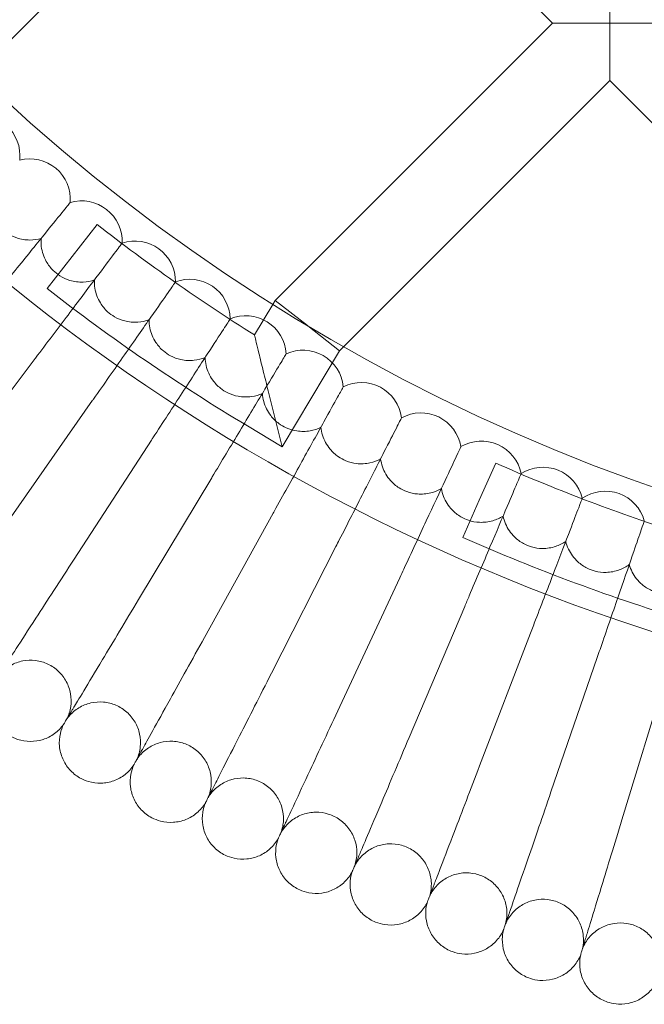
# Model space of a CAD drawing. Units: millimetres. Extents: x 3159 to 6209, y -6450 to 1050.
# Drawn here: x 4446 to 4569, y -3147 to -2953 of the extents above; entities that cross this region are included whole.
import ezdxf

# ---------------------------------------------------------------- set-up
doc = ezdxf.new("R2010")
doc.units = ezdxf.units.MM

# ---------------------------------------------------------------- blocks, each defined once
blk = doc.blocks.new('A$Cdb72b7e5')
at = {"color": 0, "linetype": 'Continuous', "lineweight": 0}
for p, q in [((-3534.57, -1563.83), (-3472.88, -1502.14)), ((-3472.88, -1502.14), (-3421.18, -1553.84)), ((-3409.87, -1542.53), (-3409.87, -1553.84)), ((-3475.82, -1608.48), (-3421.18, -1553.84)), ((-3409.87, -1553.84), (-3421.18, -1553.84)), ((-3409.87, -1553.84), (-3398.55, -1553.84)), ((-3409.87, -1565.16), (-3409.87, -1553.84)), ((-3462.33, -1617.61), (-3409.87, -1565.16)), ((-3409.87, -1565.16), (-3361.97, -1613.05)), ((-3516.21, -1589.21), (-3516.18, -1589.18)), ((-3515.8, -1599.84), (-3510.88, -1593.53)), ((-3505.96, -1597.21), (-3505.94, -1597.18)), ((-3520.71, -1606.15), (-3515.8, -1599.84)), ((-3495.44, -1604.85), (-3495.42, -1604.82)), ((-3479.88, -1615.26), (-3476.29, -1609.27)), ((-3476.29, -1609.27), (-3475.82, -1608.48)), ((-3469.46, -1613.44), (-3475.82, -1608.48)), ((-3484.67, -1612.12), (-3484.65, -1612.09)), ((-3469.46, -1613.44), (-3469.39, -1613.5)), ((-3469.39, -1613.5), (-3463.11, -1618.39)), ((-3474.41, -1637.28), (-3463.11, -1618.39)), ((-3473.64, -1619.01), (-3473.62, -1618.98)), ((-3463.11, -1618.39), (-3462.33, -1617.61)), ((-3523.08, -1619.93), (-3539.93, -1642.29)), ((-3474.41, -1637.28), (-3477.17, -1626.31)), ((-3462.38, -1625.51), (-3462.37, -1625.48)), ((-3511.76, -1628.15), (-3527.82, -1651.09)), ((-3450.91, -1631.61), (-3450.89, -1631.58)), ((-3481.27, -1633.18), (-3474.41, -1637.28)), ((-3500.16, -1635.98), (-3515.41, -1659.46)), ((-3439.22, -1637.31), (-3439.21, -1637.28)), ((-3435.58, -1647.83), (-3432.34, -1640.51)), ((-3488.29, -1643.39), (-3502.72, -1667.4)), ((-3427.35, -1642.6), (-3427.33, -1642.57)), ((-3438.81, -1655.15), (-3435.58, -1647.83)), ((-3415.29, -1647.47), (-3415.28, -1647.44)), ((-3476.17, -1650.39), (-3489.75, -1674.88)), ((-3403.08, -1651.92), (-3403.07, -1651.88)), ((-3463.82, -1656.96), (-3476.53, -1681.91)), ((-3451.24, -1663.09), (-3463.08, -1688.47)), ((-3438.46, -1668.78), (-3449.4, -1694.56)), ((-3425.49, -1674.02), (-3435.52, -1700.17)), ((-3412.34, -1678.81), (-3421.46, -1705.29)), ((-3399.03, -1683.13), (-3407.22, -1709.91))]:
    blk.add_line(p, q, dxfattribs=at)
blk.add_circle((-3281.83, -1299.78), 392.5, dxfattribs=at)
for centre, radius, start, end in [((-3281.83, -1299.78), 365.51, 186.9851, 353.0149), ((-3534.09, -1579.94), 8, 353.6697, 102.3303), ((-3524.16, -1588.58), 8, 355.6697, 104.3303), ((-3513.93, -1596.86), 8, 357.6697, 106.3303), ((-3281.83, -1299.78), 372.5, 232.0557, 237.8808), ((-3503.42, -1604.78), 8, 359.6697, 108.3303), ((-3492.64, -1612.32), 8, 1.6697, 110.3303), ((-3281.83, -1299.78), 388.5, 232.0557, 239.1114), ((-3481.61, -1619.49), 8, 3.6697, 112.3303), ((-3470.33, -1626.27), 8, 5.6697, 114.3303), ((-3458.82, -1632.65), 8, 7.6697, 116.3303), ((-3447.09, -1638.62), 8, 9.6697, 118.3303), ((-3435.17, -1644.18), 8, 11.6697, 120.3303), ((-3281.83, -1299.78), 372.5, 246.1671, 251.9921), ((-3423.05, -1649.33), 8, 13.6697, 122.3303), ((-3410.77, -1654.04), 8, 15.6697, 124.3303), ((-3281.83, -1299.78), 388.5, 246.1671, 253.2227)]:
    blk.add_arc(centre, radius, start, end, dxfattribs=at)
for points, knots in [([(-3521.91, -1596.25), (-3522.63, -1596.46), (-3523.37, -1596.57), (-3525, -1596.58), (-3525.88, -1596.44), (-3527.41, -1595.92), (-3528.06, -1595.6), (-3529.13, -1594.87), (-3529.56, -1594.51), (-3530.46, -1593.56), (-3530.9, -1592.95), (-3531.73, -1591.36), (-3532.03, -1590.34), (-3532.17, -1588.76), (-3532.17, -1588.23), (-3532.11, -1587.69)], [0.455672, 0.455672, 0.455672, 0.455672, 0.680736, 0.680736, 0.946508, 0.946508, 1.164509, 1.164509, 1.332924, 1.332924, 1.557372, 1.557372, 1.872314, 1.872314, 2.033594, 2.033594, 2.033594, 2.033594]), ([(-3534.11, -1611.31), (-3531.83, -1608.5), (-3529.55, -1605.69), (-3525.28, -1600.42), (-3523.32, -1598), (-3520.06, -1593.97), (-3518.76, -1592.37), (-3516.99, -1590.18), (-3516.45, -1589.51), (-3516.21, -1589.21)], [1.088118, 1.088118, 1.088118, 1.088118, 2.175384, 2.175384, 3.264529, 3.264529, 4.298571, 4.298571, 5.202507, 5.202507, 5.202507, 5.202507]), ([(-3523.08, -1619.93), (-3523.05, -1619.9), (-3523.03, -1619.86), (-3520.82, -1616.93), (-3518.65, -1614.05), (-3514.57, -1608.64), (-3512.7, -1606.16), (-3509.61, -1602.05), (-3508.38, -1600.42), (-3506.71, -1598.2), (-3506.19, -1597.52), (-3505.96, -1597.21)], [1.075223, 1.075223, 1.075223, 1.075223, 1.087954, 1.087954, 2.17537, 2.17537, 3.264552, 3.264552, 4.292424, 4.292424, 5.189507, 5.189507, 5.189507, 5.189507]), ([(-3511.42, -1604.45), (-3512.12, -1604.69), (-3512.86, -1604.82), (-3514.5, -1604.89), (-3515.38, -1604.78), (-3516.93, -1604.31), (-3517.59, -1604.01), (-3518.68, -1603.32), (-3519.12, -1602.97), (-3520.06, -1602.06), (-3520.52, -1601.46), (-3521.4, -1599.9), (-3521.74, -1598.9), (-3521.94, -1597.32), (-3521.95, -1596.79), (-3521.91, -1596.25)], [0.455672, 0.455672, 0.455672, 0.455672, 0.680736, 0.680736, 0.946508, 0.946508, 1.164509, 1.164509, 1.332924, 1.332924, 1.557372, 1.557372, 1.872314, 1.872314, 2.033594, 2.033594, 2.033594, 2.033594]), ([(-3511.76, -1628.15), (-3511.7, -1628.07), (-3511.64, -1627.99), (-3509.51, -1624.94), (-3507.44, -1621.99), (-3503.56, -1616.45), (-3501.79, -1613.91), (-3498.87, -1609.74), (-3497.71, -1608.1), (-3496.14, -1605.85), (-3495.66, -1605.16), (-3495.44, -1604.85)], [1.057645, 1.057645, 1.057645, 1.057645, 1.087915, 1.087915, 2.175352, 2.175352, 3.264581, 3.264581, 4.28394, 4.28394, 5.171791, 5.171791, 5.171791, 5.171791]), ([(-3500.64, -1612.28), (-3501.34, -1612.54), (-3502.08, -1612.7), (-3503.71, -1612.82), (-3504.59, -1612.74), (-3506.15, -1612.33), (-3506.83, -1612.05), (-3507.94, -1611.4), (-3508.39, -1611.07), (-3509.36, -1610.19), (-3509.84, -1609.61), (-3510.78, -1608.08), (-3511.15, -1607.09), (-3511.41, -1605.52), (-3511.44, -1604.99), (-3511.42, -1604.45)], [0.455672, 0.455672, 0.455672, 0.455672, 0.680736, 0.680736, 0.946508, 0.946508, 1.164509, 1.164509, 1.332924, 1.332924, 1.557372, 1.557372, 1.872314, 1.872314, 2.033594, 2.033594, 2.033594, 2.033594]), ([(-3489.6, -1619.72), (-3490.29, -1620.01), (-3491.02, -1620.19), (-3492.65, -1620.37), (-3493.54, -1620.32), (-3495.11, -1619.97), (-3495.79, -1619.71), (-3496.93, -1619.1), (-3497.39, -1618.79), (-3498.39, -1617.94), (-3498.89, -1617.38), (-3499.89, -1615.88), (-3500.29, -1614.9), (-3500.6, -1613.35), (-3500.65, -1612.81), (-3500.64, -1612.28)], [0.455672, 0.455672, 0.455672, 0.455672, 0.680736, 0.680736, 0.946508, 0.946508, 1.164509, 1.164509, 1.332924, 1.332924, 1.557372, 1.557372, 1.872314, 1.872314, 2.033594, 2.033594, 2.033594, 2.033594]), ([(-3500.16, -1635.98), (-3500.06, -1635.83), (-3499.97, -1635.68), (-3497.9, -1632.5), (-3495.94, -1629.48), (-3492.27, -1623.83), (-3490.59, -1621.25), (-3487.85, -1617.03), (-3486.78, -1615.38), (-3485.32, -1613.13), (-3484.87, -1612.44), (-3484.67, -1612.12)], [1.035394, 1.035394, 1.035394, 1.035394, 1.087867, 1.087867, 2.175331, 2.175331, 3.264617, 3.264617, 4.273122, 4.273122, 5.149375, 5.149375, 5.149375, 5.149375]), ([(-3477.17, -1626.31), (-3477.17, -1626.3), (-3477.17, -1626.3), (-3477.5, -1624.99), (-3477.82, -1623.68), (-3478.45, -1621.16), (-3478.75, -1619.93), (-3479.2, -1618.06), (-3479.38, -1617.35), (-3479.65, -1616.22), (-3479.75, -1615.79), (-3479.85, -1615.39), (-3479.87, -1615.3), (-3479.88, -1615.27), (-3479.88, -1615.26), (-3479.88, -1615.26)], [-3.260031, -3.260031, -3.260031, -3.260031, -3.258265, -3.258265, -2.829072, -2.829072, -2.39719, -2.39719, -2.092063, -2.092063, -1.808304, -1.808304, -1.65307, -1.65307, -1.618077, -1.618077, -1.618077, -1.618077]), ([(-3488.29, -1643.39), (-3488.16, -1643.17), (-3488.02, -1642.94), (-3486.02, -1639.61), (-3484.17, -1636.53), (-3480.71, -1630.77), (-3479.13, -1628.15), (-3476.59, -1623.91), (-3475.59, -1622.26), (-3474.25, -1620.02), (-3473.83, -1619.33), (-3473.64, -1619.01)], [1.008485, 1.008485, 1.008485, 1.008485, 1.087813, 1.087813, 2.175309, 2.175309, 3.264663, 3.264663, 4.259978, 4.259978, 5.122281, 5.122281, 5.122281, 5.122281]), ([(-3478.31, -1626.78), (-3478.99, -1627.09), (-3479.71, -1627.3), (-3481.33, -1627.54), (-3482.22, -1627.52), (-3483.81, -1627.22), (-3484.5, -1626.99), (-3485.65, -1626.42), (-3486.13, -1626.12), (-3487.16, -1625.3), (-3487.67, -1624.76), (-3488.72, -1623.3), (-3489.16, -1622.34), (-3489.52, -1620.79), (-3489.59, -1620.26), (-3489.6, -1619.72)], [0.455672, 0.455672, 0.455672, 0.455672, 0.680736, 0.680736, 0.946508, 0.946508, 1.164509, 1.164509, 1.332924, 1.332924, 1.557372, 1.557372, 1.872314, 1.872314, 2.033594, 2.033594, 2.033594, 2.033594]), ([(-3466.78, -1633.44), (-3467.45, -1633.77), (-3468.16, -1634.01), (-3469.77, -1634.3), (-3470.66, -1634.31), (-3472.25, -1634.07), (-3472.95, -1633.86), (-3474.13, -1633.33), (-3474.61, -1633.05), (-3475.67, -1632.27), (-3476.21, -1631.75), (-3477.3, -1630.32), (-3477.77, -1629.37), (-3478.19, -1627.84), (-3478.28, -1627.31), (-3478.31, -1626.78)], [0.455672, 0.455672, 0.455672, 0.455672, 0.680736, 0.680736, 0.946508, 0.946508, 1.164509, 1.164509, 1.332924, 1.332924, 1.557372, 1.557372, 1.872314, 1.872314, 2.033594, 2.033594, 2.033594, 2.033594]), ([(-3476.17, -1650.39), (-3476, -1650.07), (-3475.82, -1649.74), (-3473.88, -1646.25), (-3472.14, -1643.12), (-3468.9, -1637.27), (-3467.43, -1634.61), (-3465.08, -1630.37), (-3464.17, -1628.73), (-3462.94, -1626.51), (-3462.56, -1625.83), (-3462.38, -1625.51)], [0.976943, 0.976943, 0.976943, 0.976943, 1.087753, 1.087753, 2.175289, 2.175289, 3.264722, 3.264722, 4.24452, 4.24452, 5.090543, 5.090543, 5.090543, 5.090543]), ([(-3463.82, -1656.96), (-3463.6, -1656.52), (-3463.38, -1656.09), (-3461.51, -1652.42), (-3459.89, -1649.24), (-3456.87, -1643.31), (-3455.5, -1640.63), (-3453.35, -1636.4), (-3452.52, -1634.79), (-3451.41, -1632.6), (-3451.07, -1631.93), (-3450.91, -1631.61)], [0.940806, 0.940806, 0.940806, 0.940806, 1.08769, 1.08769, 2.175273, 2.175273, 3.264796, 3.264796, 4.226767, 4.226767, 5.054208, 5.054208, 5.054208, 5.054208]), ([(-3455.02, -1639.69), (-3455.68, -1640.05), (-3456.38, -1640.31), (-3457.98, -1640.65), (-3458.87, -1640.7), (-3460.47, -1640.51), (-3461.18, -1640.33), (-3462.37, -1639.84), (-3462.87, -1639.57), (-3463.95, -1638.83), (-3464.5, -1638.33), (-3465.65, -1636.94), (-3466.15, -1636.01), (-3466.62, -1634.5), (-3466.73, -1633.97), (-3466.78, -1633.44)], [0.455672, 0.455672, 0.455672, 0.455672, 0.680736, 0.680736, 0.946508, 0.946508, 1.164509, 1.164509, 1.332924, 1.332924, 1.557372, 1.557372, 1.872314, 1.872314, 2.033594, 2.033594, 2.033594, 2.033594]), ([(-3451.24, -1663.09), (-3450.98, -1662.53), (-3450.72, -1661.96), (-3448.92, -1658.11), (-3447.42, -1654.88), (-3444.62, -1648.9), (-3443.37, -1646.2), (-3441.41, -1642), (-3440.67, -1640.42), (-3439.68, -1638.28), (-3439.37, -1637.63), (-3439.22, -1637.31)], [0.900129, 0.900129, 0.900129, 0.900129, 1.087624, 1.087624, 2.175264, 2.175264, 3.264888, 3.264888, 4.206748, 4.206748, 5.01334, 5.01334, 5.01334, 5.01334]), ([(-3443.05, -1645.53), (-3443.7, -1645.91), (-3444.39, -1646.19), (-3445.98, -1646.59), (-3446.87, -1646.67), (-3448.47, -1646.54), (-3449.18, -1646.38), (-3450.39, -1645.93), (-3450.9, -1645.68), (-3452, -1644.98), (-3452.58, -1644.5), (-3453.77, -1643.15), (-3454.31, -1642.24), (-3454.83, -1640.74), (-3454.95, -1640.22), (-3455.02, -1639.69)], [0.455672, 0.455672, 0.455672, 0.455672, 0.680736, 0.680736, 0.946508, 0.946508, 1.164509, 1.164509, 1.332924, 1.332924, 1.557372, 1.557372, 1.872314, 1.872314, 2.033594, 2.033594, 2.033594, 2.033594]), ([(-3438.46, -1668.78), (-3438.16, -1668.07), (-3437.86, -1667.36), (-3436.14, -1663.31), (-3434.75, -1660.05), (-3432.19, -1654.01), (-3431.04, -1651.3), (-3429.28, -1647.16), (-3428.63, -1645.62), (-3427.75, -1643.55), (-3427.48, -1642.91), (-3427.35, -1642.6)], [0.854989, 0.854989, 0.854989, 0.854989, 1.087559, 1.087559, 2.175266, 2.175266, 3.265002, 3.265002, 4.184502, 4.184502, 4.968024, 4.968024, 4.968024, 4.968024]), ([(-3430.89, -1650.94), (-3431.52, -1651.34), (-3432.2, -1651.65), (-3433.77, -1652.11), (-3434.66, -1652.22), (-3436.27, -1652.14), (-3436.99, -1652.01), (-3438.21, -1651.6), (-3438.72, -1651.37), (-3439.85, -1650.71), (-3440.44, -1650.25), (-3441.68, -1648.94), (-3442.25, -1648.05), (-3442.82, -1646.57), (-3442.96, -1646.05), (-3443.05, -1645.53)], [0.455672, 0.455672, 0.455672, 0.455672, 0.680736, 0.680736, 0.946508, 0.946508, 1.164509, 1.164509, 1.332924, 1.332924, 1.557372, 1.557372, 1.872314, 1.872314, 2.033594, 2.033594, 2.033594, 2.033594]), ([(-3425.49, -1674.02), (-3425.15, -1673.15), (-3424.82, -1672.27), (-3423.18, -1668.02), (-3421.92, -1664.73), (-3419.59, -1658.66), (-3418.55, -1655.94), (-3416.99, -1651.88), (-3416.41, -1650.39), (-3415.65, -1648.39), (-3415.41, -1647.77), (-3415.29, -1647.47)], [0.805489, 0.805489, 0.805489, 0.805489, 1.087497, 1.087497, 2.175281, 2.175281, 3.265141, 3.265141, 4.16008, 4.16008, 4.918371, 4.918371, 4.918371, 4.918371]), ([(-3418.54, -1655.93), (-3419.16, -1656.35), (-3419.83, -1656.69), (-3421.38, -1657.2), (-3422.27, -1657.34), (-3423.88, -1657.32), (-3424.6, -1657.21), (-3425.84, -1656.85), (-3426.36, -1656.63), (-3427.51, -1656.01), (-3428.11, -1655.57), (-3429.4, -1654.31), (-3430, -1653.44), (-3430.62, -1651.98), (-3430.78, -1651.47), (-3430.89, -1650.94)], [0.455672, 0.455672, 0.455672, 0.455672, 0.680736, 0.680736, 0.946508, 0.946508, 1.164509, 1.164509, 1.332924, 1.332924, 1.557372, 1.557372, 1.872314, 1.872314, 2.033594, 2.033594, 2.033594, 2.033594]), ([(-3412.34, -1678.81), (-3411.98, -1677.76), (-3411.61, -1676.7), (-3410.07, -1672.23), (-3408.93, -1668.91), (-3406.83, -1662.82), (-3405.9, -1660.12), (-3404.53, -1656.14), (-3404.04, -1654.72), (-3403.38, -1652.8), (-3403.18, -1652.21), (-3403.08, -1651.92)], [0.751762, 0.751762, 0.751762, 0.751762, 1.087439, 1.087439, 2.175314, 2.175314, 3.265309, 3.265309, 4.133549, 4.133549, 4.864519, 4.864519, 4.864519, 4.864519]), ([(-3406.03, -1660.49), (-3406.63, -1660.93), (-3407.29, -1661.29), (-3408.83, -1661.85), (-3409.7, -1662.02), (-3411.31, -1662.06), (-3412.04, -1661.97), (-3413.29, -1661.66), (-3413.81, -1661.46), (-3414.99, -1660.88), (-3415.61, -1660.46), (-3416.94, -1659.25), (-3417.56, -1658.39), (-3418.24, -1656.96), (-3418.42, -1656.45), (-3418.54, -1655.93)], [0.455672, 0.455672, 0.455672, 0.455672, 0.680736, 0.680736, 0.946508, 0.946508, 1.164509, 1.164509, 1.332924, 1.332924, 1.557372, 1.557372, 1.872314, 1.872314, 2.033594, 2.033594, 2.033594, 2.033594]), ([(-3528.87, -1680.19), (-3528.55, -1679.69), (-3527.85, -1678.62), (-3525.8, -1675.46), (-3524.48, -1673.43), (-3521.83, -1669.35), (-3520.64, -1667.52), (-3518.1, -1663.6), (-3516.76, -1661.55), (-3515.41, -1659.46)], [0.001699, 0.001699, 0.001699, 0.001699, 1.076431, 1.076431, 2.122112, 2.122112, 2.85716, 2.85716, 3.602623, 3.602623, 3.602623, 3.602623]), ([(-3393.37, -1664.6), (-3393.95, -1665.06), (-3394.6, -1665.44), (-3396.11, -1666.06), (-3396.98, -1666.26), (-3398.59, -1666.35), (-3399.32, -1666.3), (-3400.58, -1666.02), (-3401.11, -1665.85), (-3402.3, -1665.31), (-3402.94, -1664.91), (-3404.31, -1663.74), (-3404.97, -1662.91), (-3405.69, -1661.5), (-3405.89, -1661), (-3406.03, -1660.49)], [0.455672, 0.455672, 0.455672, 0.455672, 0.680736, 0.680736, 0.946508, 0.946508, 1.164509, 1.164509, 1.332924, 1.332924, 1.557372, 1.557372, 1.872314, 1.872314, 2.033594, 2.033594, 2.033594, 2.033594]), ([(-3515.45, -1688.58), (-3515.14, -1688.07), (-3514.48, -1686.98), (-3512.54, -1683.75), (-3511.29, -1681.67), (-3508.79, -1677.51), (-3507.66, -1675.63), (-3505.26, -1671.63), (-3503.99, -1669.52), (-3502.72, -1667.4)], [0.001699, 0.001699, 0.001699, 0.001699, 1.076431, 1.076431, 2.122112, 2.122112, 2.85716, 2.85716, 3.602623, 3.602623, 3.602623, 3.602623]), ([(-3501.73, -1696.5), (-3501.44, -1695.98), (-3500.83, -1694.86), (-3499, -1691.56), (-3497.83, -1689.45), (-3495.47, -1685.2), (-3494.41, -1683.28), (-3492.14, -1679.2), (-3490.95, -1677.05), (-3489.75, -1674.88)], [0.001699, 0.001699, 0.001699, 0.001699, 1.076431, 1.076431, 2.122112, 2.122112, 2.85716, 2.85716, 3.602623, 3.602623, 3.602623, 3.602623]), ([(-3516.84, -1690.91), (-3516.46, -1690.15), (-3516.2, -1689.31), (-3515.96, -1687.64), (-3515.98, -1686.77), (-3516.27, -1685.11), (-3516.55, -1684.29), (-3517.35, -1682.8), (-3517.88, -1682.12), (-3519.1, -1680.95), (-3519.82, -1680.46), (-3521.34, -1679.74), (-3522.17, -1679.5), (-3523.85, -1679.29), (-3524.72, -1679.32), (-3526.37, -1679.65), (-3527.18, -1679.95), (-3528.66, -1680.78), (-3529.33, -1681.31), (-3530.06, -1682.11), (-3530.21, -1682.29), (-3530.35, -1682.47)], [0, 0, 0, 0, 2.554678, 2.554678, 5.086757, 5.086757, 7.619237, 7.619237, 10.15171, 10.15171, 12.684184, 12.684184, 15.216657, 15.216657, 17.74913, 17.74913, 20.281603, 20.281603, 22.814076, 22.814076, 23.510617, 23.510617, 23.510617, 23.510617]), ([(-3487.75, -1703.93), (-3487.48, -1703.4), (-3486.91, -1702.27), (-3485.19, -1698.9), (-3484.09, -1696.75), (-3481.89, -1692.42), (-3480.89, -1690.46), (-3478.77, -1686.31), (-3477.66, -1684.12), (-3476.53, -1681.91)], [0.001699, 0.001699, 0.001699, 0.001699, 1.076431, 1.076431, 2.122112, 2.122112, 2.85716, 2.85716, 3.602623, 3.602623, 3.602623, 3.602623]), ([(-3517.48, -1691.98), (-3517.48, -1691.98), (-3517.48, -1691.98), (-3517.48, -1691.97), (-3517.48, -1691.97), (-3517.47, -1691.96), (-3517.47, -1691.95), (-3517.44, -1691.91), (-3517.42, -1691.87), (-3517.32, -1691.7), (-3517.22, -1691.53), (-3516.8, -1690.83), (-3516.37, -1690.11), (-3515.67, -1688.95), (-3515.56, -1688.77), (-3515.45, -1688.58)], [3.781787, 3.781787, 3.781787, 3.781787, 3.859223, 3.859223, 3.97203, 3.97203, 4.162253, 4.162253, 4.542591, 4.542591, 5.303711, 5.303711, 6.831764, 6.831764, 7.094972, 7.094972, 7.094972, 7.094972]), ([(-3503.05, -1698.87), (-3502.7, -1698.1), (-3502.47, -1697.26), (-3502.28, -1695.57), (-3502.33, -1694.71), (-3502.68, -1693.06), (-3502.99, -1692.25), (-3503.84, -1690.79), (-3504.39, -1690.12), (-3505.66, -1689), (-3506.39, -1688.54), (-3507.94, -1687.87), (-3508.78, -1687.66), (-3510.46, -1687.51), (-3511.32, -1687.57), (-3512.97, -1687.95), (-3513.77, -1688.28), (-3515.21, -1689.16), (-3515.87, -1689.72), (-3516.57, -1690.54), (-3516.71, -1690.72), (-3516.84, -1690.91)], [0, 0, 0, 0, 2.554678, 2.554678, 5.086757, 5.086757, 7.619237, 7.619237, 10.15171, 10.15171, 12.684184, 12.684184, 15.216657, 15.216657, 17.74913, 17.74913, 20.281603, 20.281603, 22.814076, 22.814076, 23.510617, 23.510617, 23.510617, 23.510617]), ([(-3473.52, -1710.87), (-3473.27, -1710.33), (-3472.73, -1709.18), (-3471.14, -1705.76), (-3470.12, -1703.57), (-3468.06, -1699.16), (-3467.14, -1697.17), (-3465.16, -1692.94), (-3464.13, -1690.72), (-3463.08, -1688.47)], [0.001699, 0.001699, 0.001699, 0.001699, 1.076431, 1.076431, 2.122112, 2.122112, 2.85716, 2.85716, 3.602623, 3.602623, 3.602623, 3.602623]), ([(-3517.48, -1691.98), (-3517.98, -1692.67), (-3518.59, -1693.29), (-3519.96, -1694.29), (-3520.73, -1694.69), (-3522.34, -1695.21), (-3523.19, -1695.34), (-3524.88, -1695.33), (-3525.74, -1695.19), (-3527.13, -1694.72), (-3527.71, -1694.45), (-3528.24, -1694.12)], [0, 0, 0, 0, 2.554678, 2.554678, 5.086757, 5.086757, 7.619237, 7.619237, 10.15171, 10.15171, 12.035499, 12.035499, 12.035499, 12.035499]), ([(-3514.33, -1702.48), (-3515.07, -1702.05), (-3515.74, -1701.5), (-3516.87, -1700.23), (-3517.33, -1699.5), (-3518, -1697.96), (-3518.22, -1697.12), (-3518.37, -1695.44), (-3518.31, -1694.57), (-3517.98, -1693.14), (-3517.77, -1692.54), (-3517.48, -1691.98)], [0, 0, 0, 0, 2.554678, 2.554678, 5.086757, 5.086757, 7.619237, 7.619237, 10.15171, 10.15171, 12.035499, 12.035499, 12.035499, 12.035499]), ([(-3459.06, -1717.31), (-3458.83, -1716.76), (-3458.33, -1715.59), (-3456.86, -1712.12), (-3455.91, -1709.89), (-3454.01, -1705.42), (-3453.15, -1703.4), (-3451.33, -1699.1), (-3450.37, -1696.84), (-3449.4, -1694.56)], [0.001699, 0.001699, 0.001699, 0.001699, 1.076431, 1.076431, 2.122112, 2.122112, 2.85716, 2.85716, 3.602623, 3.602623, 3.602623, 3.602623]), ([(-3503.65, -1699.96), (-3503.65, -1699.96), (-3503.65, -1699.96), (-3503.65, -1699.96), (-3503.65, -1699.96), (-3503.64, -1699.95), (-3503.64, -1699.93), (-3503.62, -1699.89), (-3503.59, -1699.85), (-3503.5, -1699.68), (-3503.4, -1699.51), (-3503.01, -1698.79), (-3502.6, -1698.06), (-3501.94, -1696.87), (-3501.84, -1696.69), (-3501.73, -1696.5)], [3.781787, 3.781787, 3.781787, 3.781787, 3.859223, 3.859223, 3.97203, 3.97203, 4.162253, 4.162253, 4.542591, 4.542591, 5.303711, 5.303711, 6.831764, 6.831764, 7.094972, 7.094972, 7.094972, 7.094972]), ([(-3488.99, -1706.35), (-3488.66, -1705.56), (-3488.46, -1704.71), (-3488.34, -1703.02), (-3488.41, -1702.16), (-3488.82, -1700.52), (-3489.16, -1699.73), (-3490.06, -1698.3), (-3490.63, -1697.65), (-3491.94, -1696.58), (-3492.68, -1696.14), (-3494.26, -1695.52), (-3495.1, -1695.34), (-3496.79, -1695.25), (-3497.65, -1695.34), (-3499.28, -1695.78), (-3500.07, -1696.14), (-3501.48, -1697.06), (-3502.12, -1697.65), (-3502.79, -1698.49), (-3502.92, -1698.68), (-3503.05, -1698.87)], [0, 0, 0, 0, 2.554678, 2.554678, 5.086757, 5.086757, 7.619237, 7.619237, 10.15171, 10.15171, 12.684184, 12.684184, 15.216657, 15.216657, 17.74913, 17.74913, 20.281603, 20.281603, 22.814076, 22.814076, 23.510617, 23.510617, 23.510617, 23.510617]), ([(-3503.65, -1699.96), (-3504.12, -1700.67), (-3504.71, -1701.32), (-3506.05, -1702.36), (-3506.8, -1702.78), (-3508.39, -1703.36), (-3509.24, -1703.52), (-3510.93, -1703.57), (-3511.79, -1703.46), (-3513.2, -1703.04), (-3513.78, -1702.79), (-3514.33, -1702.48)], [0, 0, 0, 0, 2.554678, 2.554678, 5.086757, 5.086757, 7.619237, 7.619237, 10.15171, 10.15171, 12.035499, 12.035499, 12.035499, 12.035499]), ([(-3500.13, -1710.35), (-3500.88, -1709.95), (-3501.58, -1709.42), (-3502.75, -1708.19), (-3503.24, -1707.48), (-3503.96, -1705.96), (-3504.21, -1705.12), (-3504.42, -1703.45), (-3504.39, -1702.58), (-3504.11, -1701.14), (-3503.91, -1700.53), (-3503.65, -1699.96)], [0, 0, 0, 0, 2.554678, 2.554678, 5.086757, 5.086757, 7.619237, 7.619237, 10.15171, 10.15171, 12.035499, 12.035499, 12.035499, 12.035499]), ([(-3444.38, -1723.24), (-3444.17, -1722.69), (-3443.71, -1721.5), (-3442.36, -1717.98), (-3441.49, -1715.72), (-3439.75, -1711.18), (-3438.96, -1709.13), (-3437.29, -1704.77), (-3436.41, -1702.49), (-3435.52, -1700.17)], [0.001699, 0.001699, 0.001699, 0.001699, 1.076431, 1.076431, 2.122112, 2.122112, 2.85716, 2.85716, 3.602623, 3.602623, 3.602623, 3.602623]), ([(-3474.67, -1713.33), (-3474.37, -1712.54), (-3474.2, -1711.68), (-3474.14, -1709.99), (-3474.24, -1709.13), (-3474.71, -1707.5), (-3475.08, -1706.72), (-3476.03, -1705.33), (-3476.62, -1704.7), (-3477.96, -1703.67), (-3478.72, -1703.26), (-3480.31, -1702.7), (-3481.17, -1702.54), (-3482.85, -1702.51), (-3483.71, -1702.63), (-3485.32, -1703.13), (-3486.1, -1703.51), (-3487.48, -1704.49), (-3488.1, -1705.09), (-3488.74, -1705.96), (-3488.87, -1706.15), (-3488.99, -1706.35)], [0, 0, 0, 0, 2.554678, 2.554678, 5.086757, 5.086757, 7.619237, 7.619237, 10.15171, 10.15171, 12.684184, 12.684184, 15.216657, 15.216657, 17.74913, 17.74913, 20.281603, 20.281603, 22.814076, 22.814076, 23.510617, 23.510617, 23.510617, 23.510617]), ([(-3489.55, -1707.46), (-3489.55, -1707.46), (-3489.55, -1707.46), (-3489.55, -1707.46), (-3489.55, -1707.45), (-3489.54, -1707.44), (-3489.54, -1707.43), (-3489.52, -1707.39), (-3489.49, -1707.35), (-3489.41, -1707.17), (-3489.32, -1707), (-3488.95, -1706.27), (-3488.57, -1705.52), (-3487.95, -1704.31), (-3487.85, -1704.13), (-3487.75, -1703.93)], [3.781787, 3.781787, 3.781787, 3.781787, 3.859223, 3.859223, 3.97203, 3.97203, 4.162253, 4.162253, 4.542591, 4.542591, 5.303711, 5.303711, 6.831764, 6.831764, 7.094972, 7.094972, 7.094972, 7.094972]), ([(-3429.5, -1728.66), (-3429.31, -1728.09), (-3428.89, -1726.89), (-3427.67, -1723.32), (-3426.88, -1721.04), (-3425.3, -1716.44), (-3424.58, -1714.37), (-3423.06, -1709.95), (-3422.26, -1707.63), (-3421.46, -1705.29)], [0.001699, 0.001699, 0.001699, 0.001699, 1.076431, 1.076431, 2.122112, 2.122112, 2.85716, 2.85716, 3.602623, 3.602623, 3.602623, 3.602623]), ([(-3489.55, -1707.46), (-3490, -1708.19), (-3490.57, -1708.85), (-3491.86, -1709.94), (-3492.6, -1710.39), (-3494.17, -1711.02), (-3495.01, -1711.21), (-3496.7, -1711.32), (-3497.56, -1711.24), (-3498.98, -1710.87), (-3499.58, -1710.64), (-3500.13, -1710.35)], [0, 0, 0, 0, 2.554678, 2.554678, 5.086757, 5.086757, 7.619237, 7.619237, 10.15171, 10.15171, 12.035499, 12.035499, 12.035499, 12.035499]), ([(-3485.67, -1717.72), (-3486.44, -1717.34), (-3487.15, -1716.84), (-3488.36, -1715.65), (-3488.88, -1714.96), (-3489.65, -1713.46), (-3489.93, -1712.64), (-3490.2, -1710.97), (-3490.2, -1710.11), (-3489.97, -1708.65), (-3489.79, -1708.04), (-3489.55, -1707.46)], [0, 0, 0, 0, 2.554678, 2.554678, 5.086757, 5.086757, 7.619237, 7.619237, 10.15171, 10.15171, 12.035499, 12.035499, 12.035499, 12.035499]), ([(-3460.12, -1719.81), (-3459.85, -1719), (-3459.71, -1718.14), (-3459.7, -1716.45), (-3459.84, -1715.59), (-3460.36, -1713.99), (-3460.76, -1713.22), (-3461.76, -1711.86), (-3462.37, -1711.25), (-3463.75, -1710.27), (-3464.52, -1709.88), (-3466.13, -1709.38), (-3466.99, -1709.26), (-3468.68, -1709.28), (-3469.53, -1709.43), (-3471.12, -1709.99), (-3471.89, -1710.4), (-3473.23, -1711.42), (-3473.83, -1712.05), (-3474.43, -1712.93), (-3474.56, -1713.13), (-3474.67, -1713.33)], [0, 0, 0, 0, 2.554678, 2.554678, 5.086757, 5.086757, 7.619237, 7.619237, 10.15171, 10.15171, 12.684184, 12.684184, 15.216657, 15.216657, 17.74913, 17.74913, 20.281603, 20.281603, 22.814076, 22.814076, 23.510617, 23.510617, 23.510617, 23.510617]), ([(-3414.45, -1733.55), (-3414.27, -1732.98), (-3413.9, -1731.76), (-3412.8, -1728.15), (-3412.09, -1725.84), (-3410.67, -1721.19), (-3410.03, -1719.09), (-3408.66, -1714.63), (-3407.94, -1712.29), (-3407.22, -1709.91)], [0.001699, 0.001699, 0.001699, 0.001699, 1.076431, 1.076431, 2.122112, 2.122112, 2.85716, 2.85716, 3.602623, 3.602623, 3.602623, 3.602623]), ([(-3475.2, -1714.46), (-3475.2, -1714.46), (-3475.2, -1714.46), (-3475.2, -1714.46), (-3475.19, -1714.45), (-3475.19, -1714.44), (-3475.18, -1714.43), (-3475.16, -1714.39), (-3475.14, -1714.35), (-3475.06, -1714.17), (-3474.98, -1713.99), (-3474.63, -1713.25), (-3474.28, -1712.49), (-3473.71, -1711.26), (-3473.62, -1711.07), (-3473.52, -1710.87)], [3.781787, 3.781787, 3.781787, 3.781787, 3.859223, 3.859223, 3.97203, 3.97203, 4.162253, 4.162253, 4.542591, 4.542591, 5.303711, 5.303711, 6.831764, 6.831764, 7.094972, 7.094972, 7.094972, 7.094972]), ([(-3475.2, -1714.46), (-3475.62, -1715.2), (-3476.16, -1715.88), (-3477.42, -1717.02), (-3478.14, -1717.5), (-3479.69, -1718.18), (-3480.52, -1718.4), (-3482.2, -1718.57), (-3483.07, -1718.52), (-3484.5, -1718.2), (-3485.11, -1717.99), (-3485.67, -1717.72)], [0, 0, 0, 0, 2.554678, 2.554678, 5.086757, 5.086757, 7.619237, 7.619237, 10.15171, 10.15171, 12.035499, 12.035499, 12.035499, 12.035499]), ([(-3470.96, -1724.58), (-3471.74, -1724.23), (-3472.47, -1723.75), (-3473.72, -1722.61), (-3474.26, -1721.93), (-3475.09, -1720.46), (-3475.39, -1719.65), (-3475.72, -1717.99), (-3475.75, -1717.13), (-3475.57, -1715.67), (-3475.42, -1715.05), (-3475.2, -1714.46)], [0, 0, 0, 0, 2.554678, 2.554678, 5.086757, 5.086757, 7.619237, 7.619237, 10.15171, 10.15171, 12.035499, 12.035499, 12.035499, 12.035499]), ([(-3445.35, -1725.78), (-3445.11, -1724.96), (-3445, -1724.1), (-3445.05, -1722.4), (-3445.22, -1721.55), (-3445.8, -1719.97), (-3446.22, -1719.21), (-3447.26, -1717.88), (-3447.9, -1717.3), (-3449.31, -1716.37), (-3450.1, -1716.01), (-3451.72, -1715.56), (-3452.59, -1715.47), (-3454.27, -1715.55), (-3455.12, -1715.73), (-3456.69, -1716.34), (-3457.44, -1716.78), (-3458.75, -1717.85), (-3459.32, -1718.5), (-3459.9, -1719.4), (-3460.01, -1719.61), (-3460.12, -1719.81)], [0, 0, 0, 0, 2.554678, 2.554678, 5.086757, 5.086757, 7.619237, 7.619237, 10.15171, 10.15171, 12.684184, 12.684184, 15.216657, 15.216657, 17.74913, 17.74913, 20.281603, 20.281603, 22.814076, 22.814076, 23.510617, 23.510617, 23.510617, 23.510617]), ([(-3460.61, -1720.96), (-3460.61, -1720.96), (-3460.61, -1720.96), (-3460.61, -1720.95), (-3460.6, -1720.95), (-3460.6, -1720.94), (-3460.6, -1720.93), (-3460.58, -1720.88), (-3460.56, -1720.84), (-3460.48, -1720.66), (-3460.4, -1720.48), (-3460.09, -1719.73), (-3459.76, -1718.96), (-3459.23, -1717.71), (-3459.15, -1717.51), (-3459.06, -1717.31)], [3.781787, 3.781787, 3.781787, 3.781787, 3.859223, 3.859223, 3.97203, 3.97203, 4.162253, 4.162253, 4.542591, 4.542591, 5.303711, 5.303711, 6.831764, 6.831764, 7.094972, 7.094972, 7.094972, 7.094972]), ([(-3460.61, -1720.96), (-3461, -1721.71), (-3461.52, -1722.41), (-3462.74, -1723.59), (-3463.45, -1724.09), (-3464.96, -1724.83), (-3465.79, -1725.08), (-3467.47, -1725.31), (-3468.33, -1725.29), (-3469.78, -1725.02), (-3470.39, -1724.83), (-3470.96, -1724.58)], [0, 0, 0, 0, 2.554678, 2.554678, 5.086757, 5.086757, 7.619237, 7.619237, 10.15171, 10.15171, 12.035499, 12.035499, 12.035499, 12.035499]), ([(-3456.02, -1730.92), (-3456.81, -1730.6), (-3457.56, -1730.15), (-3458.85, -1729.05), (-3459.41, -1728.39), (-3460.29, -1726.95), (-3460.62, -1726.15), (-3461, -1724.51), (-3461.07, -1723.64), (-3460.94, -1722.18), (-3460.81, -1721.55), (-3460.61, -1720.96)], [0, 0, 0, 0, 2.554678, 2.554678, 5.086757, 5.086757, 7.619237, 7.619237, 10.15171, 10.15171, 12.035499, 12.035499, 12.035499, 12.035499]), ([(-3430.39, -1731.23), (-3430.17, -1730.4), (-3430.09, -1729.53), (-3430.21, -1727.84), (-3430.4, -1727), (-3431.03, -1725.43), (-3431.48, -1724.69), (-3432.57, -1723.4), (-3433.23, -1722.84), (-3434.67, -1721.96), (-3435.47, -1721.63), (-3437.11, -1721.24), (-3437.97, -1721.17), (-3439.66, -1721.32), (-3440.5, -1721.53), (-3442.05, -1722.19), (-3442.78, -1722.65), (-3444.05, -1723.77), (-3444.6, -1724.43), (-3445.14, -1725.36), (-3445.25, -1725.57), (-3445.35, -1725.78)], [0, 0, 0, 0, 2.554678, 2.554678, 5.086757, 5.086757, 7.619237, 7.619237, 10.15171, 10.15171, 12.684184, 12.684184, 15.216657, 15.216657, 17.74913, 17.74913, 20.281603, 20.281603, 22.814076, 22.814076, 23.510617, 23.510617, 23.510617, 23.510617]), ([(-3445.8, -1726.94), (-3445.8, -1726.94), (-3445.8, -1726.94), (-3445.8, -1726.94), (-3445.8, -1726.93), (-3445.79, -1726.92), (-3445.79, -1726.91), (-3445.77, -1726.87), (-3445.75, -1726.82), (-3445.68, -1726.64), (-3445.61, -1726.45), (-3445.32, -1725.69), (-3445.02, -1724.91), (-3444.53, -1723.64), (-3444.46, -1723.45), (-3444.38, -1723.24)], [3.781787, 3.781787, 3.781787, 3.781787, 3.859223, 3.859223, 3.97203, 3.97203, 4.162253, 4.162253, 4.542591, 4.542591, 5.303711, 5.303711, 6.831764, 6.831764, 7.094972, 7.094972, 7.094972, 7.094972]), ([(-3445.8, -1726.94), (-3446.17, -1727.71), (-3446.66, -1728.43), (-3447.84, -1729.65), (-3448.53, -1730.17), (-3450.02, -1730.96), (-3450.84, -1731.24), (-3452.5, -1731.53), (-3453.37, -1731.54), (-3454.82, -1731.32), (-3455.44, -1731.15), (-3456.02, -1730.92)], [0, 0, 0, 0, 2.554678, 2.554678, 5.086757, 5.086757, 7.619237, 7.619237, 10.15171, 10.15171, 12.035499, 12.035499, 12.035499, 12.035499]), ([(-3440.87, -1736.73), (-3441.67, -1736.44), (-3442.43, -1736.02), (-3443.76, -1734.97), (-3444.34, -1734.33), (-3445.27, -1732.92), (-3445.63, -1732.13), (-3446.07, -1730.5), (-3446.16, -1729.64), (-3446.09, -1728.17), (-3445.98, -1727.54), (-3445.8, -1726.94)], [0, 0, 0, 0, 2.554678, 2.554678, 5.086757, 5.086757, 7.619237, 7.619237, 10.15171, 10.15171, 12.035499, 12.035499, 12.035499, 12.035499]), ([(-3415.24, -1736.15), (-3415.05, -1735.32), (-3415, -1734.44), (-3415.18, -1732.76), (-3415.4, -1731.92), (-3416.09, -1730.38), (-3416.56, -1729.66), (-3417.7, -1728.41), (-3418.37, -1727.87), (-3419.84, -1727.03), (-3420.65, -1726.73), (-3422.31, -1726.4), (-3423.17, -1726.37), (-3424.85, -1726.57), (-3425.68, -1726.81), (-3427.21, -1727.53), (-3427.92, -1728.01), (-3429.15, -1729.17), (-3429.68, -1729.86), (-3430.19, -1730.8), (-3430.29, -1731.01), (-3430.39, -1731.23)], [0, 0, 0, 0, 2.554678, 2.554678, 5.086757, 5.086757, 7.619237, 7.619237, 10.15171, 10.15171, 12.684184, 12.684184, 15.216657, 15.216657, 17.74913, 17.74913, 20.281603, 20.281603, 22.814076, 22.814076, 23.510617, 23.510617, 23.510617, 23.510617]), ([(-3430.79, -1732.4), (-3430.79, -1732.4), (-3430.79, -1732.4), (-3430.79, -1732.4), (-3430.79, -1732.4), (-3430.79, -1732.38), (-3430.78, -1732.37), (-3430.77, -1732.33), (-3430.75, -1732.28), (-3430.69, -1732.1), (-3430.62, -1731.91), (-3430.36, -1731.14), (-3430.08, -1730.35), (-3429.64, -1729.06), (-3429.57, -1728.87), (-3429.5, -1728.66)], [3.781787, 3.781787, 3.781787, 3.781787, 3.859223, 3.859223, 3.97203, 3.97203, 4.162253, 4.162253, 4.542591, 4.542591, 5.303711, 5.303711, 6.831764, 6.831764, 7.094972, 7.094972, 7.094972, 7.094972]), ([(-3399.93, -1740.54), (-3399.77, -1739.7), (-3399.75, -1738.83), (-3399.98, -1737.15), (-3400.24, -1736.32), (-3400.98, -1734.8), (-3401.48, -1734.1), (-3402.65, -1732.89), (-3403.35, -1732.37), (-3404.85, -1731.59), (-3405.67, -1731.32), (-3407.33, -1731.04), (-3408.2, -1731.04), (-3409.87, -1731.3), (-3410.69, -1731.57), (-3412.19, -1732.34), (-3412.89, -1732.85), (-3414.08, -1734.05), (-3414.58, -1734.75), (-3415.06, -1735.72), (-3415.15, -1735.93), (-3415.24, -1736.15)], [0, 0, 0, 0, 2.554678, 2.554678, 5.086757, 5.086757, 7.619237, 7.619237, 10.15171, 10.15171, 12.684184, 12.684184, 15.216657, 15.216657, 17.74913, 17.74913, 20.281603, 20.281603, 22.814076, 22.814076, 23.510617, 23.510617, 23.510617, 23.510617]), ([(-3430.79, -1732.4), (-3431.13, -1733.18), (-3431.6, -1733.92), (-3432.73, -1735.18), (-3433.41, -1735.73), (-3434.87, -1736.57), (-3435.68, -1736.88), (-3437.33, -1737.22), (-3438.19, -1737.26), (-3439.66, -1737.1), (-3440.28, -1736.95), (-3440.87, -1736.73)], [0, 0, 0, 0, 2.554678, 2.554678, 5.086757, 5.086757, 7.619237, 7.619237, 10.15171, 10.15171, 12.035499, 12.035499, 12.035499, 12.035499]), ([(-3425.52, -1742.02), (-3426.33, -1741.76), (-3427.11, -1741.36), (-3428.47, -1740.35), (-3429.08, -1739.73), (-3430.06, -1738.36), (-3430.44, -1737.58), (-3430.94, -1735.97), (-3431.06, -1735.11), (-3431.04, -1733.64), (-3430.95, -1733.01), (-3430.79, -1732.4)], [0, 0, 0, 0, 2.554678, 2.554678, 5.086757, 5.086757, 7.619237, 7.619237, 10.15171, 10.15171, 12.035499, 12.035499, 12.035499, 12.035499]), ([(-3415.6, -1737.34), (-3415.6, -1737.34), (-3415.6, -1737.34), (-3415.6, -1737.33), (-3415.6, -1737.33), (-3415.6, -1737.32), (-3415.59, -1737.31), (-3415.58, -1737.26), (-3415.57, -1737.22), (-3415.51, -1737.03), (-3415.45, -1736.84), (-3415.21, -1736.06), (-3414.97, -1735.26), (-3414.57, -1733.96), (-3414.51, -1733.76), (-3414.45, -1733.55)], [3.781787, 3.781787, 3.781787, 3.781787, 3.859223, 3.859223, 3.97203, 3.97203, 4.162253, 4.162253, 4.542591, 4.542591, 5.303711, 5.303711, 6.831764, 6.831764, 7.094972, 7.094972, 7.094972, 7.094972]), ([(-3415.6, -1737.34), (-3415.91, -1738.13), (-3416.36, -1738.88), (-3417.45, -1740.18), (-3418.1, -1740.75), (-3419.53, -1741.65), (-3420.33, -1741.98), (-3421.97, -1742.38), (-3422.83, -1742.45), (-3424.3, -1742.34), (-3424.92, -1742.21), (-3425.52, -1742.02)], [0, 0, 0, 0, 2.554678, 2.554678, 5.086757, 5.086757, 7.619237, 7.619237, 10.15171, 10.15171, 12.035499, 12.035499, 12.035499, 12.035499]), ([(-3410, -1746.76), (-3410.82, -1746.53), (-3411.61, -1746.16), (-3413.01, -1745.2), (-3413.64, -1744.61), (-3414.66, -1743.26), (-3415.07, -1742.5), (-3415.63, -1740.91), (-3415.78, -1740.06), (-3415.8, -1738.58), (-3415.74, -1737.95), (-3415.6, -1737.34)], [0, 0, 0, 0, 2.554678, 2.554678, 5.086757, 5.086757, 7.619237, 7.619237, 10.15171, 10.15171, 12.035499, 12.035499, 12.035499, 12.035499]), ([(-3400.25, -1741.74), (-3400.53, -1742.54), (-3400.95, -1743.31), (-3401.99, -1744.65), (-3402.63, -1745.24), (-3404.03, -1746.18), (-3404.81, -1746.55), (-3406.44, -1747), (-3407.3, -1747.1), (-3408.77, -1747.04), (-3409.4, -1746.94), (-3410, -1746.76)], [0, 0, 0, 0, 2.554678, 2.554678, 5.086757, 5.086757, 7.619237, 7.619237, 10.15171, 10.15171, 12.035499, 12.035499, 12.035499, 12.035499])]:
    blk.add_open_spline(points, degree=3, knots=knots, dxfattribs=at)

msp = doc.modelspace()

# ---------------------------------------------------------------- block references
msp.add_blockref('A$Cdb72b7e5', (7972.12, -1400.26))

doc.saveas('drawing.dxf')
